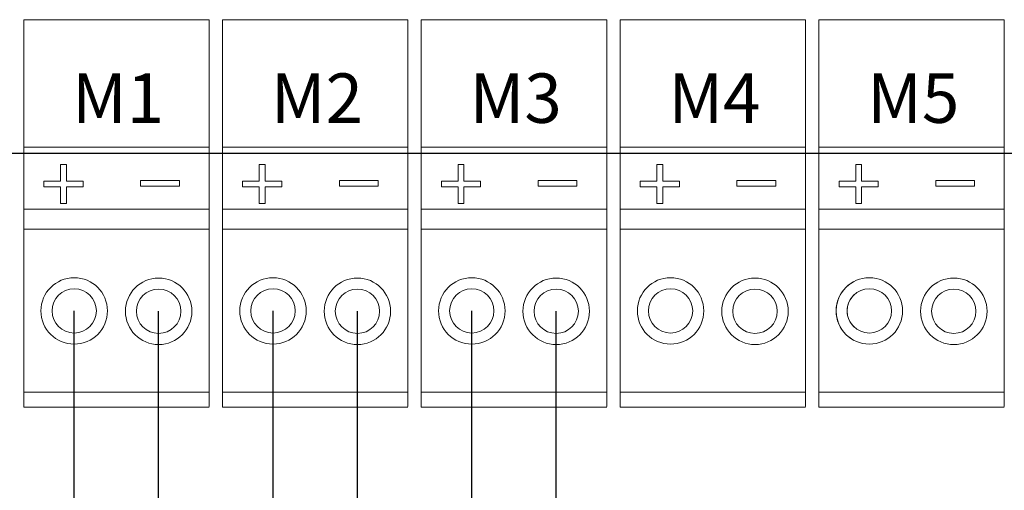
# Model space of a CAD drawing. Units: millimetres. Extents: x -1090 to 37119, y 1500 to 7860.
# Drawn here: x 18894 to 19491, y 3638 to 3923 of the extents above; entities that cross this region are included whole.
import ezdxf

# ---------------------------------------------------------------- set-up
doc = ezdxf.new("R2010")
doc.units = ezdxf.units.MM
doc.styles.add('jesus TIMES 24', font='times.ttf', dxfattribs={"height": 0.15})

# ---------------------------------------------------------------- blocks, each defined once
blk = doc.blocks.new('Central Flexa')
at = {"linetype": 'Continuous', "lineweight": 9, "ltscale": 25.4}
for p, q in [((224.2213264666625, 81.09939178188097), (224.2213264666625, 92.8219853059345)), ((224.2213264666625, 92.8219853059345), (241.2569018943486, 92.8219853059345)), ((241.2569018943486, 81.09939178188097), (241.2569018943486, 92.8219853059345)), ((242.4821019917217, 81.09939178188097), (242.4821019917217, 92.8219853059345)), ((242.4821019917217, 92.8219853059345), (259.5176774194078, 92.8219853059345)), ((259.5176774194078, 81.09939178188097), (259.5176774194078, 92.8219853059345)), ((260.7428775167791, 81.09939178188097), (260.7428775167791, 92.8219853059345)), ((260.7428775167791, 92.8219853059345), (277.7784529444652, 92.8219853059345)), ((277.7784529444652, 81.09939178188097), (277.7784529444652, 92.8219853059345)), ((279.0036530417983, 81.09939178188097), (279.0036530417983, 92.8219853059345)), ((279.0036530417983, 92.8219853059345), (296.0392284694863, 92.8219853059345)), ((296.0392284694863, 81.09939178188097), (296.0392284694863, 92.8219853059345)), ((297.2644285668357, 81.09939178188097), (297.2644285668357, 92.8219853059345)), ((297.2644285668357, 92.8219853059345), (314.3000039945236, 92.8219853059345)), ((297.264428566783, 81.09939178188097), (297.264428566783, 92.8219853059345)), ((297.264428566783, 92.8219853059345), (314.3000039944691, 92.8219853059345)), ((314.3000039945236, 81.09939178188097), (314.3000039945236, 92.8219853059345)), ((314.3000039944691, 81.09939178188097), (314.3000039944691, 92.8219853059345)), ((241.2569018943486, 81.09939178188097), (224.2213264666625, 81.09939178188097)), ((224.2213264666625, 81.09939178188097), (224.2213264666625, 80.53216951456898)), ((241.2569018943486, 80.53216951456898), (224.2213264666625, 80.53216951456898)), ((224.2213264666625, 75.42716910894615), (224.2213264666625, 80.53216951456898)), ((241.2569018943486, 81.09939178188097), (241.2569018943486, 80.53216951456898)), ((241.2569018943486, 75.42716910894615), (241.2569018943486, 80.53216951456898)), ((241.2569018943486, 80.53216951456898), (242.4821019917217, 80.53216951456898)), ((259.5176774194078, 81.09939178188097), (242.4821019917217, 81.09939178188097)), ((242.4821019917217, 81.09939178188097), (242.4821019917217, 80.53216951456898)), ((259.5176774194078, 80.53216951456898), (242.4821019917217, 80.53216951456898)), ((242.4821019917217, 75.42716910894615), (242.4821019917217, 80.53216951456898)), ((259.5176774194078, 81.09939178188097), (259.5176774194078, 80.53216951456898)), ((259.5176774194078, 75.42716910894615), (259.5176774194078, 80.53216951456898)), ((259.5176774194078, 80.53216951456898), (260.7428775167791, 80.53216951456898)), ((277.7784529444652, 81.09939178188097), (260.7428775167791, 81.09939178188097)), ((260.7428775167791, 81.09939178188097), (260.7428775167791, 80.53216951456898)), ((277.7784529444652, 80.53216951456898), (260.7428775167791, 80.53216951456898)), ((260.7428775167791, 75.42716910894615), (260.7428775167791, 80.53216951456898)), ((277.7784529444652, 81.09939178188097), (277.7784529444652, 80.53216951456898)), ((277.7784529444652, 75.42716910894615), (277.7784529444652, 80.53216951456898)), ((277.7784529444652, 80.53216951456898), (279.0036530417983, 80.53216951456898)), ((296.0392284694863, 81.09939178188097), (279.0036530417983, 81.09939178188097)), ((279.0036530417983, 81.09939178188097), (279.0036530417983, 80.53216951456898)), ((296.0392284694863, 80.53216951456898), (279.0036530417983, 80.53216951456898)), ((279.0036530417983, 75.42716910894615), (279.0036530417983, 80.53216951456898)), ((296.0392284694863, 81.09939178188097), (296.0392284694863, 80.53216951456898)), ((296.0392284694863, 75.42716910894615), (296.0392284694863, 80.53216951456898)), ((296.0392284694863, 80.53216951456898), (297.2644285668357, 80.53216951456898)), ((296.0392284694535, 80.53216951456898), (297.264428566783, 80.53216951456898)), ((314.3000039945236, 81.09939178188097), (297.2644285668357, 81.09939178188097)), ((297.2644285668357, 81.09939178188097), (297.2644285668357, 80.53216951456898)), ((314.3000039944691, 81.09939178188097), (297.264428566783, 81.09939178188097)), ((297.264428566783, 81.09939178188097), (297.264428566783, 80.53216951456898)), ((314.3000039945236, 80.53216951456898), (297.2644285668357, 80.53216951456898)), ((297.2644285668357, 75.42716910894615), (297.2644285668357, 80.53216951456898)), ((314.3000039944691, 80.53216951456898), (297.264428566783, 80.53216951456898)), ((297.264428566783, 75.42716910894615), (297.264428566783, 80.53216951456898)), ((314.3000039945236, 81.09939178188097), (314.3000039945236, 80.53216951456898)), ((314.3000039944691, 81.09939178188097), (314.3000039944691, 80.53216951456898)), ((314.3000039945236, 75.42716910894615), (314.3000039945236, 80.53216951456898)), ((314.3000039945236, 80.53216951456898), (315.5252040918567, 80.53216951456898)), ((314.3000039944691, 75.42716910894615), (314.3000039944691, 80.53216951456898)), ((314.3000039944691, 80.53216951456898), (315.5252040918222, 80.53216951456898)), ((224.2195985987346, 75.02693224816585), (224.2213735732166, 75.42716910894615)), ((224.2213264666625, 75.42716910894615), (241.2569018943486, 75.42716910894615)), ((224.2213735732166, 57.23550788544708), (224.2213735732166, 75.42716910894615)), ((241.2569490009046, 57.30429327240381), (241.2569490009046, 75.42716910892705)), ((242.4803741237538, 75.02693224816585), (242.482149098234, 75.42716910894615)), ((242.4821019917217, 75.42716910894615), (259.5176774194078, 75.42716910894615)), ((242.482149098234, 57.23550788544708), (242.482149098234, 75.42716910894615)), ((259.517724525942, 57.30429327240381), (259.517724525942, 75.42716910892705)), ((260.7411496488112, 75.02693224816585), (260.7429246232768, 75.42716910894615)), ((260.7428775167791, 75.42716910894615), (277.7784529444652, 75.42716910894615)), ((260.7429246232768, 57.23550788544708), (260.7429246232768, 75.42716910894615)), ((277.778500050983, 57.30429327240381), (277.778500050983, 75.42716910892705)), ((279.0019251738122, 75.02693224816585), (279.0037001483124, 75.42716910894615)), ((279.0036530417983, 75.42716910894615), (296.0392284694863, 75.42716910894615)), ((279.0037001483124, 57.23550788544708), (279.0037001483124, 75.42716910894615)), ((296.0392755760022, 57.30429327240381), (296.0392755760022, 75.42716910892705)), ((297.2627006988496, 75.02693224816585), (297.2644756733516, 75.42716910894615)), ((297.2627006987987, 75.02693224816585), (297.2644756732989, 75.42716910894615)), ((297.2644285668357, 75.42716910894615), (314.3000039945236, 75.42716910894615)), ((297.264428566783, 75.42716910894615), (314.3000039944691, 75.42716910894615)), ((297.2644756733516, 57.23550788544708), (297.2644756733516, 75.42716910894615)), ((297.2644756732989, 57.23550788544708), (297.2644756732989, 75.42716910894615)), ((314.3000511010414, 73.59318370878418), (314.3000511010414, 75.42716910892705)), ((314.3000511009886, 57.30429327240381), (314.3000511009886, 75.42716910892705)), ((224.2213735732166, 73.59318370878418), (241.2569490009046, 73.59318370882283)), ((242.482149098234, 73.59318370878418), (259.517724525942, 73.59318370882283)), ((260.7429246232768, 73.59318370878418), (277.778500050983, 73.59318370882283)), ((279.0037001483124, 73.59318370878418), (296.0392755760022, 73.59318370882283)), ((297.2644756733516, 73.59318370878418), (314.3000511010414, 73.59318370882283)), ((297.2644756732989, 73.59318370878418), (314.3000511009886, 73.59318370882283)), ((224.2213735732166, 58.5939682200551), (241.2569490009046, 58.59396822007284)), ((242.482149098234, 58.5939682200551), (259.517724525942, 58.59396822007284)), ((260.7429246232768, 58.5939682200551), (277.778500050983, 58.59396822007284)), ((279.0037001483124, 58.5939682200551), (296.0392755760022, 58.59396822007284)), ((297.2644756733516, 58.5939682200551), (300.4934124719439, 58.59396822007284)), ((297.2644756732989, 58.5939682200551), (314.3000511009886, 58.59396822007284)), ((241.2569490009046, 57.23550788544708), (224.2213735732166, 57.23550788544708)), ((241.2569490009046, 57.23550788544708), (224.2213735732166, 57.23550788544708)), ((241.2569490009046, 57.23550788544708), (224.2213735732166, 57.23550788544708)), ((241.2569490009046, 57.23550788544708), (224.2213735732166, 57.23550788544708)), ((259.517724525942, 57.23550788544708), (242.482149098234, 57.23550788544708)), ((259.517724525942, 57.23550788544708), (242.482149098234, 57.23550788544708)), ((259.517724525942, 57.23550788544708), (242.482149098234, 57.23550788544708)), ((259.517724525942, 57.23550788544708), (242.482149098234, 57.23550788544708)), ((277.778500050983, 57.23550788544708), (260.7429246232768, 57.23550788544708)), ((277.778500050983, 57.23550788544708), (260.7429246232768, 57.23550788544708)), ((277.778500050983, 57.23550788544708), (260.7429246232768, 57.23550788544708)), ((277.778500050983, 57.23550788544708), (260.7429246232768, 57.23550788544708)), ((296.0392755760022, 57.23550788544708), (279.0037001483124, 57.23550788544708)), ((296.0392755760022, 57.23550788544708), (279.0037001483124, 57.23550788544708)), ((296.0392755760022, 57.23550788544708), (279.0037001483124, 57.23550788544708)), ((296.0392755760022, 57.23550788544708), (279.0037001483124, 57.23550788544708)), ((300.4934124719439, 57.23550788546845), (297.2644756733516, 57.23550788544708)), ((300.4934124719439, 57.23550788546845), (297.2644756733516, 57.23550788544708)), ((300.4934124719439, 57.23550788546845), (297.2644756733516, 57.23550788544708)), ((300.4934124719439, 57.23550788546845), (297.2644756733516, 57.23550788544708)), ((314.3000511009886, 57.23550788544708), (297.2644756732989, 57.23550788544708)), ((314.3000511009886, 57.23550788544708), (297.2644756732989, 57.23550788544708)), ((314.3000511009886, 57.23550788544708), (297.2644756732989, 57.23550788544708)), ((314.3000511009886, 57.23550788544708), (297.2644756732989, 57.23550788544708))]:
    blk.add_line(p, q, dxfattribs=at)
blk.add_line((106.4763927225194, 80.5482572678834), (387.008418458593, 80.54825726788295))
at = {"linetype": 'Continuous', "lineweight": 9, "ltscale": 12.7}
for p, q in [((227.605404640819, 77.97595613685507), (227.605404640819, 79.50729154291821)), ((227.605404640819, 79.50729154291821), (228.1387258357445, 79.50729154291821)), ((228.1387258357445, 79.50729154291821), (228.1387258357445, 77.97595613685507)), ((245.8661801658782, 77.97595613685507), (245.8661801658782, 79.50729154291821)), ((245.8661801658782, 79.50729154291821), (246.3995013607801, 79.50729154291821)), ((246.3995013607801, 79.50729154291821), (246.3995013607801, 77.97595613685507)), ((264.1269556909174, 77.97595613685507), (264.1269556909174, 79.50729154291821)), ((264.1269556909174, 79.50729154291821), (264.6602768858393, 79.50729154291821)), ((264.6602768858393, 79.50729154291821), (264.6602768858393, 77.97595613685507)), ((282.3877312159548, 77.97595613685507), (282.3877312159548, 79.50729154291821)), ((282.3877312159548, 79.50729154291821), (282.9210524108403, 79.50729154291821)), ((282.9210524108403, 79.50729154291821), (282.9210524108403, 77.97595613685507)), ((300.648506740974, 77.97595613685507), (300.648506740974, 79.50729154291821)), ((300.648506740974, 79.50729154291821), (301.1818279358795, 79.50729154291821)), ((300.6485067409394, 77.97595613685507), (300.6485067409394, 79.50729154291821)), ((300.6485067409394, 79.50729154291821), (301.1818279358267, 79.50729154291821)), ((301.1818279358795, 79.50729154291821), (301.1818279358795, 77.97595613685507)), ((301.1818279358267, 79.50729154291821), (301.1818279358267, 77.97595613685507)), ((226.0740109239778, 77.47693887769765), (226.0740109239778, 77.97595613685507)), ((226.0740109239778, 77.97595613685507), (227.605404640819, 77.97595613685507)), ((228.1387258357445, 77.97595613685507), (229.6701195525675, 77.97595613685507)), ((229.6701195525675, 77.97595613685507), (229.6701195525675, 77.47693887769765)), ((234.9596234135333, 77.54427749407841), (234.9596234135333, 78.04298286747871)), ((234.9596234135333, 78.04298286747871), (238.5192209683446, 78.04298286747871)), ((238.5192209683446, 78.04298286747871), (238.5192209683446, 77.54427749407841)), ((244.3347864490333, 77.47693887769765), (244.3347864490333, 77.97595613685507)), ((244.3347864490333, 77.97595613685507), (245.8661801658782, 77.97595613685507)), ((246.3995013607801, 77.97595613685507), (247.9308950776049, 77.97595613685507)), ((247.9308950776049, 77.97595613685507), (247.9308950776049, 77.47693887769765)), ((253.2203989386107, 77.54427749407841), (253.2203989386107, 78.04298286747871)), ((253.2203989386107, 78.04298286747871), (256.7799964933874, 78.04298286747871)), ((256.7799964933874, 78.04298286747871), (256.7799964933874, 77.54427749407841)), ((262.5955619740944, 77.47693887769765), (262.5955619740944, 77.97595613685507)), ((262.5955619740944, 77.97595613685507), (264.1269556909174, 77.97595613685507)), ((264.6602768858393, 77.97595613685507), (266.1916706026841, 77.97595613685507)), ((266.1916706026841, 77.97595613685507), (266.1916706026841, 77.47693887769765)), ((271.4811744636299, 77.54427749407841), (271.4811744636299, 78.04298286747871)), ((271.4811744636299, 78.04298286747871), (275.040772018423, 78.04298286747871)), ((275.040772018423, 78.04298286747871), (275.040772018423, 77.54427749407841)), ((280.8563374991118, 77.47693887769765), (280.8563374991118, 77.97595613685507)), ((280.8563374991118, 77.97595613685507), (282.3877312159548, 77.97595613685507)), ((282.9210524108403, 77.97595613685507), (284.4524461276815, 77.97595613685507)), ((284.4524461276815, 77.97595613685507), (284.4524461276815, 77.47693887769765)), ((289.7419499886892, 77.54427749407841), (289.7419499886892, 78.04298286747871)), ((289.7419499886892, 78.04298286747871), (293.301547543444, 78.04298286747871)), ((293.301547543444, 78.04298286747871), (293.301547543444, 77.54427749407841)), ((299.117113024151, 77.47693887769765), (299.117113024151, 77.97595613685507)), ((299.117113024151, 77.97595613685507), (300.648506740974, 77.97595613685507)), ((299.1171130240964, 77.47693887769765), (299.1171130240964, 77.97595613685507)), ((299.1171130240964, 77.97595613685507), (300.6485067409394, 77.97595613685507)), ((301.1818279358795, 77.97595613685507), (302.7132216527025, 77.97595613685507)), ((301.1818279358267, 77.97595613685507), (302.7132216526679, 77.97595613685507)), ((302.7132216527025, 77.97595613685507), (302.7132216527025, 77.47693887769765)), ((302.7132216526679, 77.97595613685507), (302.7132216526679, 77.47693887769765)), ((308.0027255137084, 77.54427749407841), (308.0027255137084, 78.04298286747871)), ((308.0027255137084, 78.04298286747871), (311.5623230684851, 78.04298286747871)), ((308.002725513672, 77.54427749407841), (308.002725513672, 78.04298286747871)), ((308.002725513672, 78.04298286747871), (311.5623230684305, 78.04298286747871)), ((311.5623230684851, 78.04298286747871), (311.5623230684851, 77.54427749407841)), ((311.5623230684305, 78.04298286747871), (311.5623230684305, 77.54427749407841)), ((227.605404640819, 77.47693887769765), (226.0740109239778, 77.47693887769765)), ((226.0740109239778, 77.47693887769765), (226.0740109239778, 77.4716232918795)), ((227.605404640819, 77.4716232918795), (226.0740109239778, 77.4716232918795)), ((227.605404640819, 75.94560347159722), (227.605404640819, 77.47693887769765)), ((229.6701195525675, 77.47693887769765), (228.1387258357445, 77.47693887769765)), ((228.1387258357445, 77.47693887769765), (228.1387258357445, 75.94560347159722)), ((229.6701195525675, 77.4716232918795), (228.1387258357445, 77.4716232918795)), ((229.6701195525675, 77.47693887769765), (229.6701195525675, 77.4716232918795)), ((238.5192209683446, 77.54427749407841), (234.9596234135333, 77.54427749407841)), ((234.9596234135333, 77.54427749407841), (234.9596234135333, 77.53896190826026)), ((238.5192209683446, 77.53896190826026), (234.9596234135333, 77.53896190826026)), ((238.5192209683446, 77.54427749407841), (238.5192209683446, 77.53896190826026)), ((245.8661801658782, 77.47693887769765), (244.3347864490333, 77.47693887769765)), ((244.3347864490333, 77.47693887769765), (244.3347864490333, 77.4716232918795)), ((245.8661801658782, 77.4716232918795), (244.3347864490333, 77.4716232918795)), ((245.8661801658782, 75.94560347159722), (245.8661801658782, 77.47693887769765)), ((247.9308950776049, 77.47693887769765), (246.3995013607801, 77.47693887769765)), ((246.3995013607801, 77.47693887769765), (246.3995013607801, 75.94560347159722)), ((247.9308950776049, 77.4716232918795), (246.3995013607801, 77.4716232918795)), ((247.9308950776049, 77.47693887769765), (247.9308950776049, 77.4716232918795)), ((256.7799964933874, 77.54427749407841), (253.2203989386107, 77.54427749407841)), ((253.2203989386107, 77.54427749407841), (253.2203989386107, 77.53896190826026)), ((256.7799964933874, 77.53896190826026), (253.2203989386107, 77.53896190826026)), ((256.7799964933874, 77.54427749407841), (256.7799964933874, 77.53896190826026)), ((264.1269556909174, 77.47693887769765), (262.5955619740944, 77.47693887769765)), ((262.5955619740944, 77.47693887769765), (262.5955619740944, 77.4716232918795)), ((264.1269556909174, 77.4716232918795), (262.5955619740944, 77.4716232918795)), ((264.1269556909174, 75.94560347159722), (264.1269556909174, 77.47693887769765)), ((266.1916706026841, 77.47693887769765), (264.6602768858393, 77.47693887769765)), ((264.6602768858393, 77.47693887769765), (264.6602768858393, 75.94560347159722)), ((266.1916706026841, 77.4716232918795), (264.6602768858393, 77.4716232918795)), ((266.1916706026841, 77.47693887769765), (266.1916706026841, 77.4716232918795)), ((275.040772018423, 77.54427749407841), (271.4811744636299, 77.54427749407841)), ((271.4811744636299, 77.54427749407841), (271.4811744636299, 77.53896190826026)), ((275.040772018423, 77.53896190826026), (271.4811744636299, 77.53896190826026)), ((275.040772018423, 77.54427749407841), (275.040772018423, 77.53896190826026)), ((282.3877312159548, 77.47693887769765), (280.8563374991118, 77.47693887769765)), ((280.8563374991118, 77.47693887769765), (280.8563374991118, 77.4716232918795)), ((282.3877312159548, 77.4716232918795), (280.8563374991118, 77.4716232918795)), ((282.3877312159548, 75.94560347159722), (282.3877312159548, 77.47693887769765)), ((284.4524461276815, 77.47693887769765), (282.9210524108403, 77.47693887769765)), ((282.9210524108403, 77.47693887769765), (282.9210524108403, 75.94560347159722)), ((284.4524461276815, 77.4716232918795), (282.9210524108403, 77.4716232918795)), ((284.4524461276815, 77.47693887769765), (284.4524461276815, 77.4716232918795)), ((293.301547543444, 77.54427749407841), (289.7419499886892, 77.54427749407841)), ((289.7419499886892, 77.54427749407841), (289.7419499886892, 77.53896190826026)), ((293.301547543444, 77.53896190826026), (289.7419499886892, 77.53896190826026)), ((293.301547543444, 77.54427749407841), (293.301547543444, 77.53896190826026)), ((300.648506740974, 77.47693887769765), (299.117113024151, 77.47693887769765)), ((299.117113024151, 77.47693887769765), (299.117113024151, 77.4716232918795)), ((300.6485067409394, 77.47693887769765), (299.1171130240964, 77.47693887769765)), ((299.1171130240964, 77.47693887769765), (299.1171130240964, 77.4716232918795)), ((300.648506740974, 77.4716232918795), (299.117113024151, 77.4716232918795)), ((300.6485067409394, 77.4716232918795), (299.1171130240964, 77.4716232918795)), ((300.648506740974, 75.94560347159722), (300.648506740974, 77.47693887769765)), ((300.6485067409394, 75.94560347159722), (300.6485067409394, 77.47693887769765)), ((302.7132216527025, 77.47693887769765), (301.1818279358795, 77.47693887769765)), ((301.1818279358795, 77.47693887769765), (301.1818279358795, 75.94560347159722)), ((302.7132216526679, 77.47693887769765), (301.1818279358267, 77.47693887769765)), ((301.1818279358267, 77.47693887769765), (301.1818279358267, 75.94560347159722)), ((302.7132216527025, 77.4716232918795), (301.1818279358795, 77.4716232918795)), ((302.7132216526679, 77.4716232918795), (301.1818279358267, 77.4716232918795)), ((302.7132216527025, 77.47693887769765), (302.7132216527025, 77.4716232918795)), ((302.7132216526679, 77.47693887769765), (302.7132216526679, 77.4716232918795)), ((311.5623230684851, 77.54427749407841), (308.0027255137084, 77.54427749407841)), ((308.0027255137084, 77.54427749407841), (308.0027255137084, 77.53896190826026)), ((311.5623230684305, 77.54427749407841), (308.002725513672, 77.54427749407841)), ((308.002725513672, 77.54427749407841), (308.002725513672, 77.53896190826026)), ((311.5623230684851, 77.53896190826026), (308.0027255137084, 77.53896190826026)), ((311.5623230684305, 77.53896190826026), (308.002725513672, 77.53896190826026)), ((311.5623230684851, 77.54427749407841), (311.5623230684851, 77.53896190826026)), ((311.5623230684305, 77.54427749407841), (311.5623230684305, 77.53896190826026)), ((228.1387258357445, 75.94560347159722), (227.605404640819, 75.94560347159722)), ((227.605404640819, 75.94560347159722), (227.605404640819, 75.94028788583819)), ((228.1387258357445, 75.94028788583819), (227.605404640819, 75.94028788583819)), ((228.1387258357445, 75.94560347159722), (228.1387258357445, 75.94028788583819)), ((246.3995013607801, 75.94560347159722), (245.8661801658782, 75.94560347159722)), ((245.8661801658782, 75.94560347159722), (245.8661801658782, 75.94028788583819)), ((246.3995013607801, 75.94028788583819), (245.8661801658782, 75.94028788583819)), ((246.3995013607801, 75.94560347159722), (246.3995013607801, 75.94028788583819)), ((264.6602768858393, 75.94560347159722), (264.1269556909174, 75.94560347159722)), ((264.1269556909174, 75.94560347159722), (264.1269556909174, 75.94028788583819)), ((264.6602768858393, 75.94028788583819), (264.1269556909174, 75.94028788583819)), ((264.6602768858393, 75.94560347159722), (264.6602768858393, 75.94028788583819)), ((282.9210524108403, 75.94560347159722), (282.3877312159548, 75.94560347159722)), ((282.3877312159548, 75.94560347159722), (282.3877312159548, 75.94028788583819)), ((282.9210524108403, 75.94028788583819), (282.3877312159548, 75.94028788583819)), ((282.9210524108403, 75.94560347159722), (282.9210524108403, 75.94028788583819)), ((301.1818279358795, 75.94560347159722), (300.648506740974, 75.94560347159722)), ((300.648506740974, 75.94560347159722), (300.648506740974, 75.94028788583819)), ((301.1818279358267, 75.94560347159722), (300.6485067409394, 75.94560347159722)), ((300.6485067409394, 75.94560347159722), (300.6485067409394, 75.94028788583819)), ((301.1818279358795, 75.94028788583819), (300.648506740974, 75.94028788583819)), ((301.1818279358267, 75.94028788583819), (300.6485067409394, 75.94028788583819)), ((301.1818279358795, 75.94560347159722), (301.1818279358795, 75.94028788583819)), ((301.1818279358267, 75.94560347159722), (301.1818279358267, 75.94028788583819))]:
    blk.add_line(p, q, dxfattribs=at)
at = {"linetype": 'Continuous', "lineweight": 9, "ltscale": 25.4}
for centre, radius in [((228.8615777640352, 66.07281397097904), 3.05324539690936), ((236.6167448100678, 66.03842127750067), 3.05324539690936), ((247.1223532890908, 66.07281397097904), 3.05324539690936), ((254.8775203351051, 66.03842127750067), 3.05324539690936), ((265.3831288141118, 66.07281397097904), 3.05324539690936), ((273.1382958601243, 66.03842127750067), 3.05324539690936), ((283.643904339151, 66.07281397097904), 3.05324539690936), ((291.3990713851636, 66.03842127750067), 3.05324539690936), ((301.9046798641375, 66.07281397097904), 3.05324539690936), ((309.65984691015, 66.03842127750067), 3.05324539690936), ((228.8615777640352, 66.07281397097904), 2.035496931272907), ((236.6167448100678, 66.03842127750067), 2.035496931272907), ((247.1223532890908, 66.07281397097904), 2.035496931272907), ((254.8775203351051, 66.03842127750067), 2.035496931272907), ((265.3831288141118, 66.07281397097904), 2.035496931272907), ((273.1382958601243, 66.03842127750067), 2.035496931272907), ((283.643904339151, 66.07281397097904), 2.035496931272907), ((291.3990713851636, 66.03842127750067), 2.035496931272907), ((301.9046798641375, 66.07281397097904), 2.035496931272907), ((309.65984691015, 66.03842127750067), 2.035496931272907)]:
    blk.add_circle(centre, radius, dxfattribs=at)
for radius, start, end in [(3.05324539690936, 117.5303748828845, 242.4696251171155), (2.035496931272907, 133.8941443970095, 226.1058556027705)]:
    blk.add_arc((301.9046798641702, 66.07281397097904), radius, start, end, dxfattribs=at)
at = {"linetype": 'Continuous', "lineweight": 9, "style": 'jesus TIMES 24'}
for s, p in [('M1', (228.6621126926948, 83.34757114457534)), ('M2', (246.9228882177522, 83.34757114457534)), ('M3', (265.1836637427732, 83.34757114457534)), ('M4', (283.4444392678288, 83.34757114457534)), ('M5', (301.7052147928698, 83.34757114457534))]:
    blk.add_text(s, height=4.537778138342669, dxfattribs=at).set_placement(p)

msp = doc.modelspace()

# ---------------------------------------------------------------- linework, layer by layer
at = {"color": 1}
for points in [[(20294.77892890081, 2822.113360914843), (18927.35666809828, 2822.113360914843), (18927.35666809828, 3746.459499099915)], [(20373.96995366178, 2909.929656907036), (19047.79131110785, 2909.929656907036), (19047.87778656364, 3746.459499099915)], [(20450.3900232595, 3017.108079549128), (19168.39890502878, 3017.108079549128), (19168.39890502878, 3746.459499099915)]]:
    msp.add_lwpolyline(points, dxfattribs=at)
for points in [[(20328.43453896568, 2850.159702635552), (18978.32602989465, 2850.159702635551), (18978.54077060209, 3746.232507322958)], [(20407.62556372665, 2937.975998627744), (19099.07009812747, 2937.975998627743), (19099.06188906734, 3746.232507322958)], [(20486.81658848737, 3044.482060619836), (19219.58300753246, 3044.482060619836), (19219.58300753246, 3746.232507322958)]]:
    msp.add_lwpolyline(points)

# ---------------------------------------------------------------- block references
at = {"xscale": 6.6, "yscale": 6.6, "zscale": 6.6}
msp.add_blockref('Central Flexa', (17416.87025485564, 3310.378926891453), dxfattribs=at)

doc.saveas('drawing.dxf')
